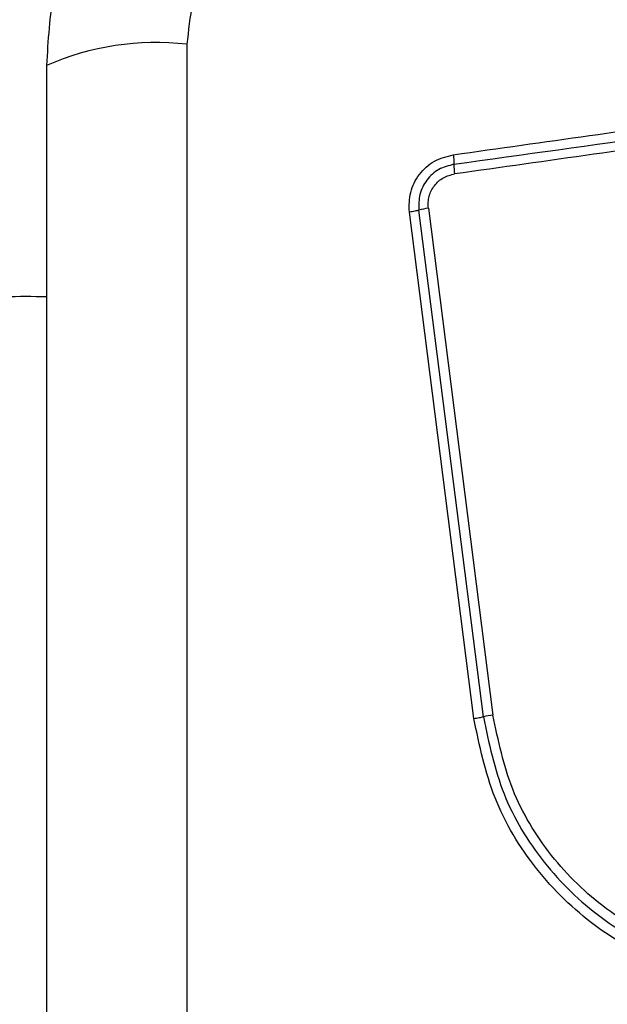
# Model space of a CAD drawing. Units: millimetres. Extents: x 13456 to 17408, y 36423 to 42452.
# Drawn here: x 15784 to 15802, y 39502 to 39532 of the extents above; entities that cross this region are included whole.
import ezdxf

# ---------------------------------------------------------------- set-up
doc = ezdxf.new("R2010")
doc.units = ezdxf.units.MM
doc.header["$LTSCALE"] = 200
doc.layers.add('OTWORY_MONTAŻOWE', color=1, linetype='Continuous')

msp = doc.modelspace()

# ---------------------------------------------------------------- linework, layer by layer
at = {"color": 7, "linetype": 'Continuous', "lineweight": 25}
for p, q in [((15789.223, 39531.38), (15789.223, 39456.096)), ((15797.913, 39510.956), (15795.96, 39526.295)), ((15798.202, 39511.006), (15796.248, 39526.355)), ((15796.537, 39526.415), (15798.492, 39511.057))]:
    msp.add_line(p, q, dxfattribs=at)
for centre, radius, start, end in [((15788.292, 39523.16), 8.273, 83.539, 113.6475), ((15799.374, 39527.745), 2.064, 179.9966, 188.0768), ((15796.758, 39524.633), 1.796, 97.0868, 106.5093), ((15798.871, 39508.033), 3.047, 97.1336, 102.672)]:
    msp.add_arc(centre, radius, start, end, dxfattribs=at)
for points, knots in [([(15796.224, 39541.988), (15795.472, 39541.945), (15794.001, 39541.86), (15791.875, 39541.186), (15789.933, 39540.154), (15788.222, 39538.747), (15786.814, 39537.037), (15785.779, 39535.095), (15785.103, 39532.966), (15785.018, 39531.492), (15784.974, 39530.738)], [0, 0, 0, 0, 0.127825, 0.250004, 0.375728, 0.499753, 0.62375, 0.74943, 0.871885, 1, 1, 1, 1]), ([(15795.582, 39537.739), (15794.751, 39537.644), (15793.091, 39537.455), (15790.981, 39535.985), (15789.508, 39533.875), (15789.318, 39532.213), (15789.223, 39531.38)], [0, 0, 0, 0, 0.250028, 0.499752, 0.749404, 1, 1, 1, 1]), ([(15797.289, 39528.035), (15800.04, 39528.422), (15805.628, 39529.21), (15814.058, 39530.395), (15819.737, 39531.192), (15822.566, 39531.589)], [0, 0, 0, 0, 0.327375, 0.664815, 1, 1, 1, 1]), ([(15797.309, 39527.745), (15801.516, 39528.337), (15809.93, 39529.52), (15818.379, 39530.708), (15822.603, 39531.302)], [0, 0, 0, 0, 0.5, 1, 1, 1, 1]), ([(15822.64, 39531.014), (15819.829, 39530.619), (15814.198, 39529.827), (15805.756, 39528.64), (15800.139, 39527.85), (15797.33, 39527.455)], [0, 0, 0, 0, 0.3325771, 0.6661982, 1, 1, 1, 1]), ([(15784.974, 39530.738), (15784.974, 39524.591), (15784.974, 39512.297), (15784.974, 39493.738), (15784.974, 39475.179), (15784.974, 39462.885), (15784.974, 39456.738)], [0, 0, 0, 0, 0.249998, 0.5, 0.749998, 1, 1, 1, 1]), ([(15795.96, 39526.295), (15795.957, 39526.498), (15795.951, 39526.904), (15796.238, 39527.458), (15796.698, 39527.882), (15797.092, 39527.983), (15797.289, 39528.035)], [0, 0, 0, 0, 0.250039, 0.499808, 0.749503, 1, 1, 1, 1]), ([(15797.289, 39528.035), (15797.292, 39528.007), (15797.299, 39527.95), (15797.306, 39527.87), (15797.31, 39527.798), (15797.31, 39527.763), (15797.309, 39527.745)], [0, 0, 0, 0, 0.237934, 0.487781, 0.743923, 1, 1, 1, 1]), ([(15797.309, 39527.745), (15797.152, 39527.705), (15796.837, 39527.623), (15796.47, 39527.285), (15796.241, 39526.841), (15796.245, 39526.517), (15796.248, 39526.355)], [0, 0, 0, 0, 0.249834, 0.50011, 0.750081, 1, 1, 1, 1]), ([(15796.537, 39526.415), (15796.532, 39526.476), (15796.524, 39526.596), (15796.565, 39526.835), (15796.7, 39527.111), (15796.977, 39527.364), (15797.213, 39527.425), (15797.33, 39527.455)], [0, 0, 0, 0, 0.125519, 0.251005, 0.500759, 0.750635, 1, 1, 1, 1]), ([(15796.248, 39526.355), (15796.23, 39526.35), (15796.195, 39526.339), (15796.124, 39526.323), (15796.044, 39526.308), (15795.988, 39526.299), (15795.96, 39526.295)], [0, 0, 0, 0, 0.256221, 0.512249, 0.762099, 1, 1, 1, 1]), ([(15784.974, 39523.731), (15784.554, 39523.736), (15782.861, 39523.755), (15780.146, 39523.349), (15777.032, 39523.075), (15774.55, 39522.82), (15772.057, 39522.572), (15769.722, 39522.338), (15768.024, 39522.168), (15767.374, 39522.103)], [0, 0, 0, 0, 0.071202, 0.28714, 0.46404, 0.601864, 0.710459, 0.889141, 1, 1, 1, 1]), ([(15797.913, 39510.956), (15797.941, 39510.96), (15797.998, 39510.968), (15798.077, 39510.981), (15798.149, 39510.994), (15798.185, 39511.002), (15798.202, 39511.006)], [0, 0, 0, 0, 0.237899, 0.487759, 0.74389, 1, 1, 1, 1]), ([(15798.202, 39511.006), (15798.368, 39510.212), (15798.697, 39508.628), (15799.968, 39506.535), (15801.699, 39504.843), (15803.829, 39503.674), (15806.195, 39503.107), (15808.622, 39503.2), (15810.975, 39503.902), (15812.283, 39504.858), (15812.939, 39505.338)], [0, 0, 0, 0, 0.125594, 0.250385, 0.375055, 0.499954, 0.62496, 0.749922, 0.874683, 1, 1, 1, 1]), ([(15812.725, 39505.58), (15812.094, 39505.119), (15810.832, 39504.196), (15808.56, 39503.516), (15806.214, 39503.427), (15803.927, 39503.974), (15801.867, 39505.105), (15800.193, 39506.744), (15798.968, 39508.766), (15798.651, 39510.293), (15798.492, 39511.057)], [0, 0, 0, 0, 0.124942, 0.249959, 0.37498, 0.500001, 0.625024, 0.750048, 0.875069, 1, 1, 1, 1]), ([(15813.151, 39505.095), (15812.475, 39504.601), (15811.123, 39503.612), (15808.691, 39502.885), (15806.18, 39502.788), (15803.731, 39503.374), (15801.526, 39504.584), (15799.734, 39506.338), (15798.423, 39508.503), (15798.083, 39510.138), (15797.913, 39510.956)], [0, 0, 0, 0, 0.124978, 0.249975, 0.374991, 0.500008, 0.625027, 0.750045, 0.875061, 1, 1, 1, 1])]:
    msp.add_open_spline(points, degree=3, knots=knots, dxfattribs=at)
at = {"layer": 'OTWORY_MONTAŻOWE'}
msp.add_circle((15833.224, 39493.738), 200, dxfattribs=at)

doc.saveas('drawing.dxf')
